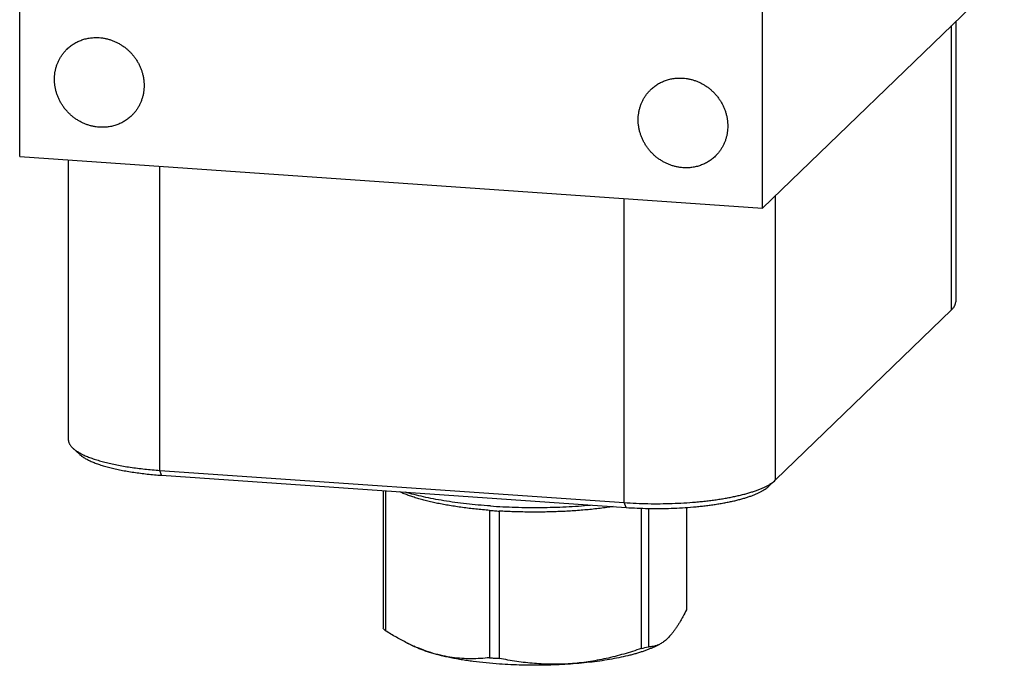
# Model space of a CAD drawing. Units: inches. Extents: x 0.3 to 21.7, y 0.3 to 16.7.
# Drawn here: x 9.2 to 12.8, y 4.7 to 7.1 of the extents above; entities that cross this region are included whole.
import ezdxf

# ---------------------------------------------------------------- set-up
doc = ezdxf.new("R2010")
doc.units = ezdxf.units.IN
doc.header["$LTSCALE"] = 1.21
doc.header["$MEASUREMENT"] = 0
doc.layers.get('0').update_dxf_attribs({"linetype": 'CONTINUOUS'})

msp = doc.modelspace()

# ---------------------------------------------------------------- linework, layer by layer
at = {"color": 7, "linetype": 'Continuous'}
for p, q in [((9.2077, 6.5771), (9.2077, 10.2476)), ((11.9123, 6.3896), (11.9123, 10.0601)), ((11.9123, 6.3896), (12.7923, 7.2396)), ((12.6153, 7.0686), (12.6153, 6.0487)), ((12.6, 6.0186), (12.6, 7.0538)), ((9.2077, 6.5771), (11.9123, 6.3896)), ((9.3847, 6.5649), (9.3847, 5.5471)), ((9.7179, 5.4347), (9.7179, 6.5417)), ((11.4087, 5.3175), (11.4087, 6.4245)), ((11.9593, 5.3998), (11.9593, 6.435)), ((11.9593, 5.3998), (12.6, 6.0186)), ((9.4011, 5.516), (9.425, 5.4937)), ((9.7179, 5.4347), (11.4087, 5.3175)), ((9.7244, 5.417), (9.7179, 5.4347)), ((9.7244, 5.417), (11.4151, 5.2997)), ((11.9582, 5.3987), (11.9343, 5.3765)), ((11.9582, 5.3987), (11.9593, 5.3998)), ((10.5304, 5.3611), (10.5304, 4.86)), ((10.5398, 5.3604), (10.5398, 4.851)), ((11.4151, 5.2997), (11.4087, 5.3175)), ((10.9185, 5.2892), (10.9185, 4.753)), ((10.9535, 5.2867), (10.9535, 4.7505)), ((11.4708, 5.2969), (11.4708, 4.7864)), ((11.4964, 5.2962), (11.4964, 4.793)), ((11.635, 5.2997), (11.635, 4.9269)), ((10.6183, 4.8066), (10.6434, 4.7942)), ((10.6443, 4.7944), (10.6436, 4.7947)), ((11.5369, 4.8015), (11.5221, 4.7942))]:
    msp.add_line(p, q, dxfattribs=at)
for centre, radius, start, end in [((11.0721, 7.2522), 1.969, 265.5255, 266.0334), ((11.0749, 7.2915), 2.0085, 266.0334, 266.5352), ((10.9156, 5.4065), 0.6695, 243.6673, 246.0329), ((11.2727, 5.6045), 0.8417, 283.611, 285.4107), ((11.0721, 6.7159), 1.969, 265.5255, 266.0334), ((11.0753, 6.7628), 2.016, 266.0343, 266.5343)]:
    msp.add_arc(centre, radius, start, end, dxfattribs=at)
for points, knots in [([(9.3802, 6.9682), (9.384, 6.9719), (9.392, 6.9788), (9.405, 6.9878), (9.419, 6.9955), (9.4337, 7.0016), (9.4491, 7.0062), (9.465, 7.0091), (9.4812, 7.0104), (9.4921, 7.0102), (9.4975, 7.0099)], [0, 0, 0, 0, 0.123317, 0.246817, 0.370675, 0.49505, 0.620077, 0.745867, 0.872493, 1, 1, 1, 1]), ([(9.4975, 7.0099), (9.5015, 7.0096), (9.5094, 7.0087), (9.5213, 7.0066), (9.533, 7.0036), (9.5445, 6.9998), (9.5558, 6.9952), (9.5668, 6.9897), (9.5774, 6.9836), (9.5876, 6.9766), (9.5973, 6.969), (9.6064, 6.9608), (9.615, 6.9519), (9.623, 6.9425), (9.6302, 6.9325), (9.6368, 6.9221), (9.6426, 6.9113), (9.6477, 6.9002), (9.652, 6.8887), (9.6554, 6.8771), (9.658, 6.8653), (9.6597, 6.8533), (9.6606, 6.8414), (9.6606, 6.8295), (9.6597, 6.8176), (9.658, 6.806), (9.6554, 6.7945), (9.6519, 6.7833), (9.6476, 6.7725), (9.6426, 6.762), (9.6367, 6.752), (9.6301, 6.7425), (9.6228, 6.7336), (9.6175, 6.7281), (9.6148, 6.7254)], [0, 0, 0, 0, 0.031145, 0.062443, 0.093888, 0.125471, 0.157179, 0.188997, 0.220909, 0.252896, 0.284937, 0.317011, 0.349097, 0.381172, 0.413214, 0.445202, 0.477115, 0.508935, 0.540645, 0.57223, 0.603678, 0.634978, 0.666126, 0.697117, 0.727951, 0.758633, 0.789168, 0.819566, 0.849842, 0.880009, 0.910088, 0.940098, 0.970061, 1, 1, 1, 1]), ([(9.4975, 6.6838), (9.4935, 6.684), (9.4855, 6.6849), (9.4737, 6.687), (9.462, 6.69), (9.4504, 6.6938), (9.4391, 6.6984), (9.4282, 6.7039), (9.4176, 6.7101), (9.4074, 6.717), (9.3977, 6.7246), (9.3886, 6.7329), (9.38, 6.7417), (9.372, 6.7512), (9.3647, 6.7611), (9.3582, 6.7715), (9.3523, 6.7823), (9.3473, 6.7935), (9.343, 6.8049), (9.3396, 6.8165), (9.337, 6.8284), (9.3353, 6.8403), (9.3344, 6.8522), (9.3344, 6.8642), (9.3353, 6.876), (9.337, 6.8877), (9.3396, 6.8991), (9.3431, 6.9103), (9.3473, 6.9211), (9.3524, 6.9316), (9.3583, 6.9416), (9.3648, 6.9511), (9.3721, 6.96), (9.3775, 6.9656), (9.3802, 6.9682)], [0, 0, 0, 0, 0.031145, 0.062443, 0.093888, 0.125471, 0.157179, 0.188997, 0.220909, 0.252896, 0.284937, 0.317011, 0.349097, 0.381172, 0.413214, 0.445202, 0.477115, 0.508935, 0.540645, 0.57223, 0.603678, 0.634978, 0.666126, 0.697117, 0.727951, 0.758633, 0.789168, 0.819566, 0.849842, 0.880009, 0.910088, 0.940098, 0.970061, 1, 1, 1, 1]), ([(11.5053, 6.8208), (11.509, 6.8245), (11.517, 6.8314), (11.5301, 6.8405), (11.544, 6.8481), (11.5588, 6.8542), (11.5741, 6.8588), (11.59, 6.8617), (11.6062, 6.8631), (11.6171, 6.8629), (11.6225, 6.8625)], [0, 0, 0, 0, 0.123317, 0.246817, 0.370675, 0.49505, 0.620077, 0.745867, 0.872493, 1, 1, 1, 1]), ([(11.6225, 6.8625), (11.6265, 6.8622), (11.6345, 6.8614), (11.6463, 6.8592), (11.658, 6.8563), (11.6696, 6.8524), (11.6809, 6.8478), (11.6918, 6.8424), (11.7024, 6.8362), (11.7126, 6.8293), (11.7223, 6.8217), (11.7315, 6.8134), (11.74, 6.8045), (11.748, 6.7951), (11.7553, 6.7851), (11.7619, 6.7747), (11.7677, 6.7639), (11.7727, 6.7528), (11.777, 6.7414), (11.7804, 6.7297), (11.783, 6.7179), (11.7847, 6.706), (11.7856, 6.694), (11.7856, 6.6821), (11.7847, 6.6703), (11.783, 6.6586), (11.7804, 6.6471), (11.7769, 6.6359), (11.7727, 6.6251), (11.7676, 6.6147), (11.7618, 6.6047), (11.7552, 6.5952), (11.7479, 6.5862), (11.7426, 6.5807), (11.7398, 6.578)], [0, 0, 0, 0, 0.031145, 0.062443, 0.093888, 0.125471, 0.157179, 0.188997, 0.220909, 0.252896, 0.284937, 0.317011, 0.349097, 0.381172, 0.413214, 0.445202, 0.477115, 0.508935, 0.540645, 0.57223, 0.603678, 0.634978, 0.666126, 0.697117, 0.727951, 0.758633, 0.789168, 0.819566, 0.849842, 0.880009, 0.910088, 0.940098, 0.970061, 1, 1, 1, 1]), ([(11.6225, 6.5364), (11.6185, 6.5367), (11.6106, 6.5375), (11.5987, 6.5396), (11.587, 6.5426), (11.5755, 6.5464), (11.5642, 6.5511), (11.5532, 6.5565), (11.5426, 6.5627), (11.5324, 6.5696), (11.5227, 6.5772), (11.5136, 6.5855), (11.505, 6.5944), (11.4971, 6.6038), (11.4898, 6.6137), (11.4832, 6.6241), (11.4774, 6.6349), (11.4723, 6.6461), (11.4681, 6.6575), (11.4646, 6.6692), (11.462, 6.681), (11.4603, 6.6929), (11.4594, 6.7049), (11.4594, 6.7168), (11.4603, 6.7286), (11.4621, 6.7403), (11.4647, 6.7518), (11.4681, 6.7629), (11.4724, 6.7738), (11.4774, 6.7842), (11.4833, 6.7942), (11.4899, 6.8037), (11.4972, 6.8126), (11.5025, 6.8182), (11.5053, 6.8208)], [0, 0, 0, 0, 0.031145, 0.062443, 0.093888, 0.125471, 0.157179, 0.188997, 0.220909, 0.252896, 0.284937, 0.317011, 0.349097, 0.381172, 0.413214, 0.445202, 0.477115, 0.508935, 0.540645, 0.57223, 0.603678, 0.634978, 0.666126, 0.697117, 0.727951, 0.758633, 0.789168, 0.819566, 0.849842, 0.880009, 0.910088, 0.940098, 0.970061, 1, 1, 1, 1]), ([(9.6148, 6.7254), (9.611, 6.7217), (9.603, 6.7148), (9.59, 6.7058), (9.576, 6.6981), (9.5613, 6.692), (9.5459, 6.6875), (9.53, 6.6845), (9.5138, 6.6832), (9.5029, 6.6834), (9.4975, 6.6838)], [0, 0, 0, 0, 0.123317, 0.246817, 0.370675, 0.49505, 0.620077, 0.745867, 0.872493, 1, 1, 1, 1]), ([(11.7398, 6.578), (11.736, 6.5744), (11.728, 6.5674), (11.715, 6.5584), (11.701, 6.5508), (11.6863, 6.5447), (11.6709, 6.5401), (11.655, 6.5371), (11.6388, 6.5358), (11.628, 6.536), (11.6225, 6.5364)], [0, 0, 0, 0, 0.123317, 0.246817, 0.370675, 0.49505, 0.620077, 0.745867, 0.872493, 1, 1, 1, 1]), ([(12.6, 6.0186), (12.6012, 6.0198), (12.6035, 6.0221), (12.6067, 6.0259), (12.6089, 6.029), (12.6104, 6.0316), (12.6118, 6.0341), (12.6132, 6.0372), (12.6144, 6.041), (12.6151, 6.0449), (12.6153, 6.0474), (12.6153, 6.0487)], [0, 0, 0, 0, 0.148054, 0.287698, 0.419609, 0.482948, 0.544695, 0.663937, 0.778607, 0.890114, 1, 1, 1, 1]), ([(9.3847, 5.5471), (9.3847, 5.5458), (9.3849, 5.5432), (9.3857, 5.5392), (9.387, 5.5352), (9.3885, 5.532), (9.3899, 5.5294), (9.3916, 5.5268), (9.394, 5.5235), (9.3973, 5.5197), (9.3998, 5.5172), (9.4011, 5.516)], [0, 0, 0, 0, 0.109028, 0.21978, 0.333894, 0.452854, 0.514583, 0.577991, 0.710312, 0.850746, 1, 1, 1, 1]), ([(9.4011, 5.516), (9.4025, 5.5147), (9.4053, 5.5122), (9.4099, 5.5087), (9.415, 5.5051), (9.4204, 5.5016), (9.4264, 5.4982), (9.4327, 5.4948), (9.4395, 5.4914), (9.4466, 5.4882), (9.4542, 5.4849), (9.4622, 5.4818), (9.4706, 5.4787), (9.4793, 5.4757), (9.4885, 5.4728), (9.5013, 5.4689), (9.5183, 5.4643), (9.5396, 5.4592), (9.5622, 5.4544), (9.5859, 5.45), (9.6107, 5.4461), (9.6364, 5.4426), (9.663, 5.4395), (9.6902, 5.4368), (9.7086, 5.4354), (9.7179, 5.4347)], [0, 0, 0, 0, 0.016587, 0.034154, 0.052731, 0.072339, 0.092994, 0.114703, 0.137471, 0.161294, 0.186169, 0.212085, 0.239032, 0.266993, 0.295952, 0.32589, 0.388609, 0.454958, 0.524717, 0.597641, 0.673469, 0.75192, 0.832698, 0.915498, 1, 1, 1, 1]), ([(9.425, 5.4937), (9.4263, 5.4925), (9.429, 5.4902), (9.4333, 5.4868), (9.4381, 5.4835), (9.4433, 5.4802), (9.4489, 5.4769), (9.4549, 5.4737), (9.4612, 5.4706), (9.468, 5.4675), (9.4752, 5.4644), (9.4827, 5.4614), (9.4906, 5.4585), (9.4989, 5.4557), (9.5075, 5.4529), (9.5197, 5.4492), (9.5357, 5.4449), (9.5559, 5.4401), (9.5772, 5.4356), (9.5996, 5.4314), (9.623, 5.4277), (9.6473, 5.4244), (9.6724, 5.4215), (9.6982, 5.419), (9.7156, 5.4176), (9.7244, 5.417)], [0, 0, 0, 0, 0.016587, 0.034154, 0.05273, 0.072339, 0.092993, 0.114703, 0.13747, 0.161294, 0.186168, 0.212085, 0.239031, 0.266992, 0.295951, 0.325889, 0.388608, 0.454957, 0.524716, 0.597641, 0.673468, 0.751919, 0.832698, 0.915498, 1, 1, 1, 1]), ([(11.4087, 5.3175), (11.423, 5.3165), (11.4518, 5.3149), (11.4952, 5.3136), (11.5389, 5.3134), (11.5825, 5.3143), (11.6256, 5.3163), (11.6609, 5.3188), (11.6886, 5.3214), (11.7088, 5.3236), (11.7286, 5.3261), (11.7479, 5.3288), (11.7666, 5.3317), (11.7848, 5.3349), (11.8024, 5.3382), (11.8193, 5.3418), (11.8355, 5.3457), (11.851, 5.3497), (11.8657, 5.3539), (11.8796, 5.3582), (11.8926, 5.3628), (11.9048, 5.3675), (11.9161, 5.3724), (11.9264, 5.3774), (11.9358, 5.3825), (11.9443, 5.3877), (11.9517, 5.393), (11.9562, 5.3968), (11.9582, 5.3987)], [0, 0, 0, 0, 0.076106, 0.153366, 0.231098, 0.308611, 0.385218, 0.460242, 0.496954, 0.533025, 0.568377, 0.602935, 0.636624, 0.669374, 0.701118, 0.731792, 0.761334, 0.789689, 0.816806, 0.842638, 0.867145, 0.890294, 0.912058, 0.932422, 0.95138, 0.968942, 0.985132, 1, 1, 1, 1]), ([(10.9185, 5.2892), (10.9016, 5.2905), (10.8685, 5.2935), (10.8276, 5.2984), (10.796, 5.303), (10.7731, 5.3066), (10.751, 5.3105), (10.7296, 5.3147), (10.709, 5.3192), (10.6893, 5.3239), (10.6704, 5.3288), (10.6524, 5.3339), (10.6355, 5.3393), (10.6195, 5.3449), (10.6045, 5.3506), (10.595, 5.3547), (10.5904, 5.3568)], [0, 0, 0, 0, 0.151008, 0.296711, 0.367202, 0.435932, 0.502763, 0.567566, 0.630219, 0.690606, 0.748619, 0.80416, 0.857139, 0.90748, 0.955117, 1, 1, 1, 1]), ([(10.9213, 5.3052), (10.9066, 5.3063), (10.8774, 5.3086), (10.8343, 5.3129), (10.7926, 5.3181), (10.7525, 5.324), (10.7142, 5.3307), (10.678, 5.3382), (10.644, 5.3462), (10.6222, 5.3522), (10.6117, 5.3554)], [0, 0, 0, 0, 0.141307, 0.279278, 0.413182, 0.542376, 0.666221, 0.784126, 0.895549, 1, 1, 1, 1]), ([(11.4151, 5.2997), (11.4286, 5.2988), (11.4558, 5.2973), (11.4969, 5.2961), (11.5382, 5.2959), (11.5794, 5.2967), (11.62, 5.2986), (11.6534, 5.301), (11.6796, 5.3035), (11.6987, 5.3055), (11.7173, 5.3078), (11.7356, 5.3104), (11.7533, 5.3132), (11.7705, 5.3161), (11.7871, 5.3193), (11.8031, 5.3227), (11.8184, 5.3263), (11.833, 5.3301), (11.8469, 5.3341), (11.86, 5.3382), (11.8724, 5.3425), (11.8839, 5.347), (11.8945, 5.3516), (11.9043, 5.3563), (11.9132, 5.3611), (11.9211, 5.3661), (11.9282, 5.3711), (11.9324, 5.3747), (11.9343, 5.3765)], [0, 0, 0, 0, 0.076106, 0.153366, 0.231098, 0.30861, 0.385217, 0.46024, 0.496952, 0.533023, 0.568375, 0.602933, 0.636622, 0.669372, 0.701116, 0.73179, 0.761332, 0.789688, 0.816805, 0.842637, 0.867144, 0.890293, 0.912057, 0.932421, 0.95138, 0.968941, 0.985132, 1, 1, 1, 1]), ([(10.9213, 5.3052), (10.9364, 5.3042), (10.9667, 5.3024), (11.0124, 5.3006), (11.0585, 5.2997), (11.1048, 5.2997), (11.1509, 5.3006), (11.1966, 5.3023), (11.2418, 5.3049), (11.2716, 5.3073), (11.2863, 5.3086)], [0, 0, 0, 0, 0.123802, 0.249256, 0.375689, 0.502467, 0.628934, 0.75444, 0.878339, 1, 1, 1, 1]), ([(11.3684, 5.3029), (11.3526, 5.3005), (11.3202, 5.2961), (11.2705, 5.2909), (11.2192, 5.287), (11.1667, 5.2843), (11.1134, 5.2829), (11.0599, 5.2828), (11.0065, 5.284), (10.9711, 5.2857), (10.9535, 5.2867)], [0, 0, 0, 0, 0.115526, 0.235804, 0.359854, 0.48665, 0.615138, 0.744245, 0.872891, 1, 1, 1, 1]), ([(11.635, 4.9269), (11.6311, 4.9192), (11.6252, 4.9078), (11.617, 4.8931), (11.6109, 4.8826), (11.6048, 4.8726), (11.5987, 4.8632), (11.5925, 4.8542), (11.5864, 4.8459), (11.5802, 4.8381), (11.574, 4.831), (11.5678, 4.8244), (11.5615, 4.8185), (11.5553, 4.8133), (11.5491, 4.8087), (11.5429, 4.8047), (11.5387, 4.8024), (11.5366, 4.8014)], [0, 0, 0, 0, 0.160447, 0.237493, 0.312221, 0.384491, 0.454172, 0.521147, 0.585328, 0.646651, 0.705098, 0.760687, 0.813492, 0.863632, 0.91128, 0.95665, 1, 1, 1, 1]), ([(10.5398, 4.851), (10.5381, 4.8524), (10.5349, 4.8553), (10.5319, 4.8585), (10.5304, 4.86)], [0, 0, 0, 0, 0.514358, 1, 1, 1, 1]), ([(10.6186, 4.8064), (10.6052, 4.813), (10.5786, 4.8273), (10.5527, 4.8428), (10.5398, 4.851)], [0, 0, 0, 0, 0.495341, 1, 1, 1, 1]), ([(10.9543, 4.7298), (10.9381, 4.7309), (10.9062, 4.7335), (10.8668, 4.738), (10.8364, 4.7423), (10.8146, 4.7457), (10.7934, 4.7494), (10.773, 4.7534), (10.7534, 4.7577), (10.7348, 4.7622), (10.717, 4.767), (10.7002, 4.772), (10.6844, 4.7772), (10.6697, 4.7826), (10.6561, 4.7882), (10.6475, 4.7922), (10.6434, 4.7942)], [0, 0, 0, 0, 0.153149, 0.30081, 0.372132, 0.441556, 0.508917, 0.574058, 0.636833, 0.697105, 0.754747, 0.809644, 0.861695, 0.910813, 0.956931, 1, 1, 1, 1]), ([(10.9185, 4.753), (10.9074, 4.7517), (10.8849, 4.7497), (10.851, 4.7487), (10.8167, 4.7498), (10.7823, 4.7534), (10.7476, 4.7596), (10.713, 4.7685), (10.6784, 4.7801), (10.6556, 4.7894), (10.6443, 4.7944)], [0, 0, 0, 0, 0.119982, 0.24068, 0.362428, 0.485618, 0.61066, 0.737921, 0.867662, 1, 1, 1, 1]), ([(11.4708, 4.7864), (11.4497, 4.7792), (11.418, 4.7691), (11.3751, 4.7576), (11.3428, 4.7499), (11.3103, 4.7433), (11.2777, 4.7379), (11.2449, 4.7337), (11.2122, 4.7308), (11.1794, 4.7292), (11.1467, 4.7288), (11.1141, 4.7297), (11.0816, 4.7318), (11.0493, 4.735), (11.0064, 4.7406), (10.9746, 4.7462), (10.9535, 4.7505)], [0, 0, 0, 0, 0.126968, 0.190297, 0.253502, 0.31657, 0.379488, 0.442248, 0.504842, 0.567267, 0.629525, 0.69162, 0.75356, 0.815357, 0.877022, 1, 1, 1, 1]), ([(11.5221, 4.7942), (11.5187, 4.7925), (11.5118, 4.7893), (11.5009, 4.7847), (11.4893, 4.7802), (11.477, 4.7758), (11.464, 4.7716), (11.4502, 4.7675), (11.4359, 4.7636), (11.4156, 4.7585), (11.3887, 4.7525), (11.3548, 4.7462), (11.319, 4.7407), (11.2815, 4.736), (11.2426, 4.7321), (11.2025, 4.729), (11.1616, 4.7269), (11.1202, 4.7256), (11.0784, 4.7252), (11.0367, 4.7258), (10.9954, 4.7272), (10.9679, 4.7288), (10.9543, 4.7298)], [0, 0, 0, 0, 0.019365, 0.039859, 0.06147, 0.084179, 0.107965, 0.1328, 0.158654, 0.185492, 0.24197, 0.301908, 0.364942, 0.430677, 0.498692, 0.568544, 0.639777, 0.711919, 0.784495, 0.857017, 0.929016, 1, 1, 1, 1]), ([(11.5218, 4.7957), (11.5197, 4.7951), (11.5154, 4.7942), (11.5091, 4.7932), (11.5027, 4.7929), (11.4985, 4.7929), (11.4964, 4.793)], [0, 0, 0, 0, 0.255833, 0.506597, 0.754124, 1, 1, 1, 1]), ([(11.5366, 4.8014), (11.5342, 4.8002), (11.5293, 4.798), (11.5243, 4.7964), (11.5218, 4.7957)], [0, 0, 0, 0, 0.510277, 1, 1, 1, 1])]:
    msp.add_open_spline(points, degree=3, knots=knots, dxfattribs=at)

doc.saveas('drawing.dxf')
